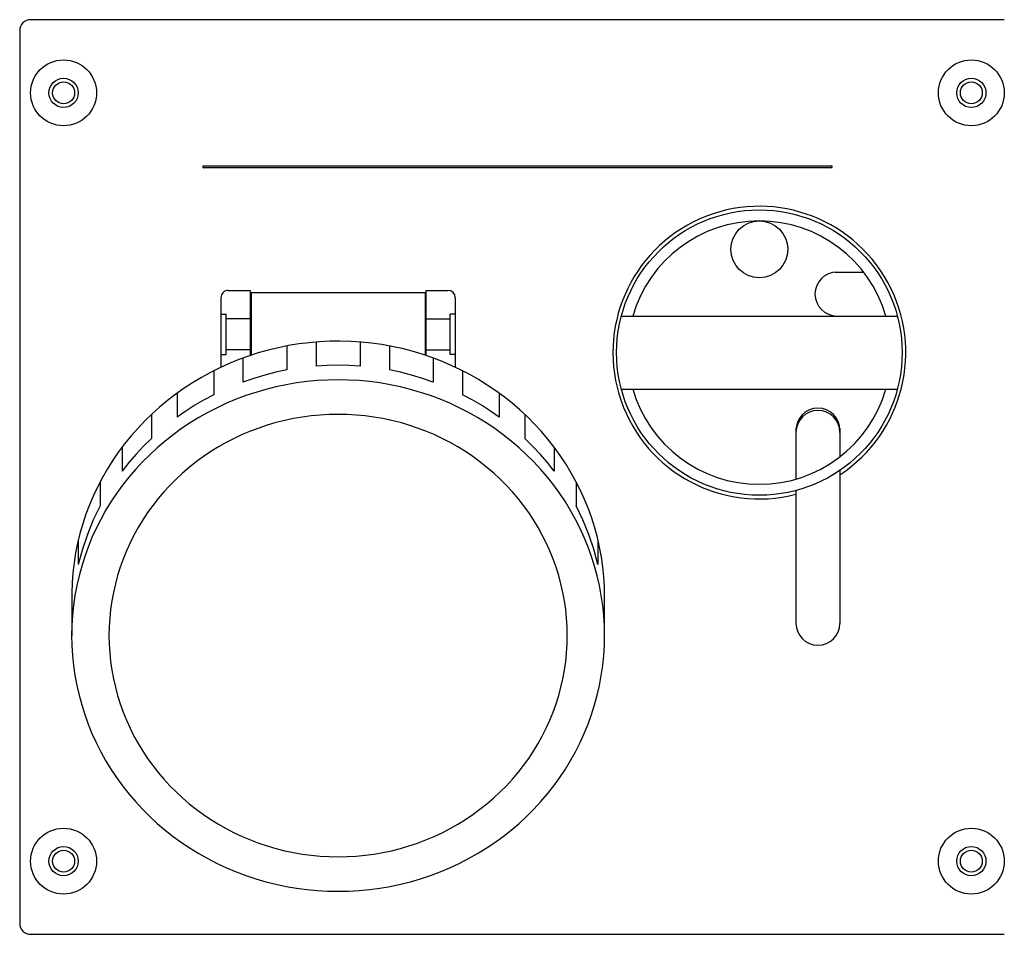
# Model space of a CAD drawing. Extents: x -402 to 55, y -73 to 72.
# Drawn here: x -214 to -80, y -62 to 62 of the extents above; entities that cross this region are included whole.
import ezdxf

# ---------------------------------------------------------------- set-up
doc = ezdxf.new("R2010")
doc.units = 0
doc.linetypes.add('DASHED', pattern=[19.05, 12.7, -6.35])
doc.layers.add('1', color=7, linetype='CONTINUOUS')

# ---------------------------------------------------------------- blocks, each defined once
blk = doc.blocks.new('LW_POLYLINE_19', base_point=(-134.12, -21.67))
at = {"layer": '1', "color": 2, "linetype": 'CONTINUOUS'}
for p, q in [((-179.02, 12.32), (-180.4, 11.97)), ((-177.62, 12.61), (-179.02, 12.32)), ((-176.21, 12.85), (-177.62, 12.61)), ((-174.8, 13.04), (-176.21, 12.85)), ((-173.37, 13.17), (-174.8, 13.04)), ((-171.95, 13.25), (-173.37, 13.17)), ((-170.52, 13.28), (-171.95, 13.25)), ((-169.09, 13.25), (-170.52, 13.28)), ((-167.66, 13.17), (-169.09, 13.25)), ((-166.24, 13.04), (-167.66, 13.17)), ((-164.82, 12.85), (-166.24, 13.04)), ((-163.42, 12.61), (-164.82, 12.85)), ((-162.02, 12.32), (-163.42, 12.61)), ((-160.64, 11.97), (-162.02, 12.32)), ((-183.12, 11.12), (-184.45, 10.62)), ((-181.77, 11.57), (-183.12, 11.12)), ((-180.4, 11.97), (-181.77, 11.57)), ((-159.27, 11.57), (-160.64, 11.97)), ((-157.92, 11.12), (-159.27, 11.57)), ((-156.59, 10.62), (-157.92, 11.12)), ((-187.04, 9.47), (-188.3, 8.83)), ((-185.76, 10.07), (-187.04, 9.47)), ((-184.45, 10.62), (-185.76, 10.07)), ((-155.28, 10.07), (-156.59, 10.62)), ((-153.99, 9.47), (-155.28, 10.07)), ((-152.73, 8.83), (-153.99, 9.47)), ((-189.54, 8.13), (-190.74, 7.39)), ((-188.3, 8.83), (-189.54, 8.13)), ((-151.5, 8.13), (-152.73, 8.83)), ((-150.3, 7.39), (-151.5, 8.13)), ((-190.74, 7.39), (-191.91, 6.61)), ((-149.12, 6.61), (-150.3, 7.39)), ((-193.05, 5.78), (-194.16, 4.91)), ((-191.91, 6.61), (-193.05, 5.78)), ((-147.98, 5.78), (-149.12, 6.61)), ((-146.88, 4.91), (-147.98, 5.78)), ((-194.16, 4.91), (-195.23, 4)), ((-145.81, 4), (-146.88, 4.91)), ((-196.26, 3.04), (-197.25, 2.06)), ((-195.23, 4), (-196.26, 3.04)), ((-144.78, 3.04), (-145.81, 4)), ((-143.79, 2.06), (-144.78, 3.04)), ((-197.25, 2.06), (-198.2, 1.03)), ((-142.84, 1.03), (-143.79, 2.06)), ((-198.2, 1.03), (-199.1, -0.03)), ((-141.93, -0.03), (-142.84, 1.03)), ((-199.97, -1.13), (-200.78, -2.25)), ((-199.1, -0.03), (-199.97, -1.13)), ((-141.07, -1.13), (-141.93, -0.03)), ((-140.25, -2.25), (-141.07, -1.13)), ((-200.78, -2.25), (-201.55, -3.41)), ((-139.48, -3.41), (-140.25, -2.25)), ((-201.55, -3.41), (-202.28, -4.59)), ((-138.76, -4.59), (-139.48, -3.41)), ((-202.28, -4.59), (-202.95, -5.8)), ((-138.09, -5.8), (-138.76, -4.59)), ((-202.95, -5.8), (-203.57, -7.04)), ((-137.46, -7.04), (-138.09, -5.8)), ((-203.57, -7.04), (-204.15, -8.29)), ((-136.89, -8.29), (-137.46, -7.04)), ((-204.15, -8.29), (-204.67, -9.57)), ((-136.37, -9.57), (-136.89, -8.29)), ((-204.67, -9.57), (-205.14, -10.87)), ((-135.9, -10.87), (-136.37, -9.57)), ((-205.14, -10.87), (-205.55, -12.18)), ((-135.48, -12.18), (-135.9, -10.87)), ((-205.55, -12.18), (-205.91, -13.51)), ((-135.12, -13.51), (-135.48, -12.18)), ((-205.91, -13.51), (-206.22, -14.85)), ((-134.82, -14.85), (-135.12, -13.51)), ((-206.22, -14.85), (-206.47, -16.2)), ((-134.57, -16.2), (-134.82, -14.85)), ((-206.47, -16.2), (-206.67, -17.56)), ((-134.37, -17.56), (-134.57, -16.2)), ((-206.67, -17.56), (-206.81, -18.93)), ((-134.23, -18.93), (-134.37, -17.56)), ((-206.81, -18.93), (-206.89, -20.3)), ((-134.15, -20.3), (-134.23, -18.93)), ((-206.89, -20.3), (-206.92, -21.67)), ((-134.12, -21.67), (-134.15, -20.3)), ((-206.92, -21.67), (-206.89, -23.04)), ((-134.15, -23.04), (-134.12, -21.67)), ((-206.89, -23.04), (-206.81, -24.41)), ((-134.23, -24.41), (-134.15, -23.04)), ((-206.81, -24.41), (-206.67, -25.78)), ((-134.37, -25.78), (-134.23, -24.41)), ((-206.67, -25.78), (-206.47, -27.14)), ((-134.57, -27.14), (-134.37, -25.78)), ((-206.47, -27.14), (-206.22, -28.49)), ((-134.82, -28.49), (-134.57, -27.14)), ((-206.22, -28.49), (-205.91, -29.83)), ((-135.12, -29.83), (-134.82, -28.49)), ((-205.91, -29.83), (-205.55, -31.16)), ((-135.48, -31.16), (-135.12, -29.83)), ((-205.55, -31.16), (-205.14, -32.47)), ((-135.9, -32.47), (-135.48, -31.16)), ((-205.14, -32.47), (-204.67, -33.77)), ((-136.37, -33.77), (-135.9, -32.47)), ((-204.67, -33.77), (-204.15, -35.05)), ((-136.89, -35.05), (-136.37, -33.77)), ((-204.15, -35.05), (-203.57, -36.3)), ((-203.57, -36.3), (-202.95, -37.54)), ((-138.09, -37.54), (-137.46, -36.3)), ((-137.46, -36.3), (-136.89, -35.05)), ((-202.95, -37.54), (-202.28, -38.75)), ((-138.76, -38.75), (-138.09, -37.54)), ((-202.28, -38.75), (-201.55, -39.93)), ((-139.48, -39.93), (-138.76, -38.75)), ((-201.55, -39.93), (-200.78, -41.09)), ((-140.25, -41.09), (-139.48, -39.93)), ((-200.78, -41.09), (-199.97, -42.21)), ((-141.07, -42.21), (-140.25, -41.09)), ((-199.97, -42.21), (-199.1, -43.31)), ((-141.93, -43.31), (-141.07, -42.21)), ((-199.1, -43.31), (-198.2, -44.37)), ((-198.2, -44.37), (-197.25, -45.4)), ((-143.79, -45.4), (-142.84, -44.37)), ((-142.84, -44.37), (-141.93, -43.31)), ((-197.25, -45.4), (-196.26, -46.38)), ((-144.78, -46.38), (-143.79, -45.4)), ((-196.26, -46.38), (-195.23, -47.34)), ((-145.81, -47.34), (-144.78, -46.38)), ((-195.23, -47.34), (-194.16, -48.25)), ((-194.16, -48.25), (-193.05, -49.12)), ((-147.98, -49.12), (-146.88, -48.25)), ((-146.88, -48.25), (-145.81, -47.34)), ((-193.05, -49.12), (-191.91, -49.95)), ((-149.12, -49.95), (-147.98, -49.12)), ((-191.91, -49.95), (-190.74, -50.73)), ((-190.74, -50.73), (-189.54, -51.47)), ((-151.5, -51.47), (-150.3, -50.73)), ((-150.3, -50.73), (-149.12, -49.95)), ((-189.54, -51.47), (-188.3, -52.16)), ((-188.3, -52.16), (-187.04, -52.81)), ((-153.99, -52.81), (-152.73, -52.16)), ((-152.73, -52.16), (-151.5, -51.47)), ((-187.04, -52.81), (-185.76, -53.41)), ((-185.76, -53.41), (-184.45, -53.96)), ((-156.59, -53.96), (-155.28, -53.41)), ((-155.28, -53.41), (-153.99, -52.81)), ((-184.45, -53.96), (-183.12, -54.46)), ((-183.12, -54.46), (-181.77, -54.91)), ((-181.77, -54.91), (-180.4, -55.31)), ((-160.64, -55.31), (-159.27, -54.91)), ((-159.27, -54.91), (-157.92, -54.46)), ((-157.92, -54.46), (-156.59, -53.96)), ((-180.4, -55.31), (-179.02, -55.66)), ((-179.02, -55.66), (-177.62, -55.95)), ((-177.62, -55.95), (-176.21, -56.19)), ((-176.21, -56.19), (-174.8, -56.38)), ((-174.8, -56.38), (-173.37, -56.51)), ((-167.66, -56.51), (-166.24, -56.38)), ((-166.24, -56.38), (-164.82, -56.19)), ((-164.82, -56.19), (-163.42, -55.95)), ((-163.42, -55.95), (-162.02, -55.66)), ((-162.02, -55.66), (-160.64, -55.31)), ((-173.37, -56.51), (-171.95, -56.59)), ((-171.95, -56.59), (-170.52, -56.62)), ((-170.52, -56.62), (-169.09, -56.59)), ((-169.09, -56.59), (-167.66, -56.51))]:
    blk.add_line(p, q, dxfattribs=at)
blk = doc.blocks.new('LW_POLYLINE_20', base_point=(-139.22, -21.67))
at = {"layer": '1', "color": 2, "linetype": 'CONTINUOUS'}
for p, q in [((-175.41, 8.19), (-176.62, 7.98)), ((-174.2, 8.35), (-175.41, 8.19)), ((-172.97, 8.47), (-174.2, 8.35)), ((-171.75, 8.54), (-172.97, 8.47)), ((-170.52, 8.56), (-171.75, 8.54)), ((-169.29, 8.54), (-170.52, 8.56)), ((-168.06, 8.47), (-169.29, 8.54)), ((-166.84, 8.35), (-168.06, 8.47)), ((-165.62, 8.19), (-166.84, 8.35)), ((-164.41, 7.98), (-165.62, 8.19)), ((-180.19, 7.08), (-181.35, 6.69)), ((-179.01, 7.43), (-180.19, 7.08)), ((-177.82, 7.73), (-179.01, 7.43)), ((-176.62, 7.98), (-177.82, 7.73)), ((-163.21, 7.73), (-164.41, 7.98)), ((-162.02, 7.43), (-163.21, 7.73)), ((-160.85, 7.08), (-162.02, 7.43)), ((-159.68, 6.69), (-160.85, 7.08)), ((-183.62, 5.79), (-184.73, 5.27)), ((-182.5, 6.26), (-183.62, 5.79)), ((-181.35, 6.69), (-182.5, 6.26)), ((-158.54, 6.26), (-159.68, 6.69)), ((-157.41, 5.79), (-158.54, 6.26)), ((-156.31, 5.27), (-157.41, 5.79)), ((-186.87, 4.11), (-187.91, 3.47)), ((-185.81, 4.71), (-186.87, 4.11)), ((-184.73, 5.27), (-185.81, 4.71)), ((-155.22, 4.71), (-156.31, 5.27)), ((-154.16, 4.11), (-155.22, 4.71)), ((-153.13, 3.47), (-154.16, 4.11)), ((-188.92, 2.79), (-189.9, 2.07)), ((-187.91, 3.47), (-188.92, 2.79)), ((-152.12, 2.79), (-153.13, 3.47)), ((-151.14, 2.07), (-152.12, 2.79)), ((-189.9, 2.07), (-190.85, 1.32)), ((-150.19, 1.32), (-151.14, 2.07)), ((-191.76, 0.53), (-192.65, -0.29)), ((-190.85, 1.32), (-191.76, 0.53)), ((-149.27, 0.53), (-150.19, 1.32)), ((-148.39, -0.29), (-149.27, 0.53)), ((-193.5, -1.15), (-194.32, -2.03)), ((-192.65, -0.29), (-193.5, -1.15)), ((-147.53, -1.15), (-148.39, -0.29)), ((-146.72, -2.03), (-147.53, -1.15)), ((-194.32, -2.03), (-195.1, -2.95)), ((-145.94, -2.95), (-146.72, -2.03)), ((-195.84, -3.9), (-196.54, -4.87)), ((-195.1, -2.95), (-195.84, -3.9)), ((-145.2, -3.9), (-145.94, -2.95)), ((-144.49, -4.87), (-145.2, -3.9)), ((-196.54, -4.87), (-197.21, -5.87)), ((-143.83, -5.87), (-144.49, -4.87)), ((-197.21, -5.87), (-197.83, -6.9)), ((-143.21, -6.9), (-143.83, -5.87)), ((-198.41, -7.94), (-198.94, -9.01)), ((-197.83, -6.9), (-198.41, -7.94)), ((-142.63, -7.94), (-143.21, -6.9)), ((-142.09, -9.01), (-142.63, -7.94)), ((-198.94, -9.01), (-199.44, -10.1)), ((-141.6, -10.1), (-142.09, -9.01)), ((-199.44, -10.1), (-199.88, -11.21)), ((-141.15, -11.21), (-141.6, -10.1)), ((-199.88, -11.21), (-200.29, -12.33)), ((-140.75, -12.33), (-141.15, -11.21)), ((-200.29, -12.33), (-200.64, -13.46)), ((-140.39, -13.46), (-140.75, -12.33)), ((-200.95, -14.61), (-201.22, -15.77)), ((-200.64, -13.46), (-200.95, -14.61)), ((-140.08, -14.61), (-140.39, -13.46)), ((-139.82, -15.77), (-140.08, -14.61)), ((-201.22, -15.77), (-201.43, -16.94)), ((-139.6, -16.94), (-139.82, -15.77)), ((-201.43, -16.94), (-201.6, -18.12)), ((-139.43, -18.12), (-139.6, -16.94)), ((-201.6, -18.12), (-201.72, -19.3)), ((-139.31, -19.3), (-139.43, -18.12)), ((-201.72, -19.3), (-201.79, -20.48)), ((-139.24, -20.48), (-139.31, -19.3)), ((-201.79, -20.48), (-201.82, -21.67)), ((-139.22, -21.67), (-139.24, -20.48)), ((-201.82, -21.67), (-201.79, -22.86)), ((-201.79, -22.86), (-201.72, -24.04)), ((-139.31, -24.04), (-139.24, -22.86)), ((-139.24, -22.86), (-139.22, -21.67)), ((-201.72, -24.04), (-201.6, -25.22)), ((-139.43, -25.22), (-139.31, -24.04)), ((-201.6, -25.22), (-201.43, -26.4)), ((-139.6, -26.4), (-139.43, -25.22)), ((-201.43, -26.4), (-201.22, -27.57)), ((-139.82, -27.57), (-139.6, -26.4)), ((-201.22, -27.57), (-200.95, -28.73)), ((-140.08, -28.73), (-139.82, -27.57)), ((-200.95, -28.73), (-200.64, -29.88)), ((-140.39, -29.88), (-140.08, -28.73)), ((-200.64, -29.88), (-200.29, -31.01)), ((-140.75, -31.01), (-140.39, -29.88)), ((-200.29, -31.01), (-199.88, -32.13)), ((-199.88, -32.13), (-199.44, -33.24)), ((-141.6, -33.24), (-141.15, -32.13)), ((-141.15, -32.13), (-140.75, -31.01)), ((-199.44, -33.24), (-198.94, -34.33)), ((-142.09, -34.33), (-141.6, -33.24)), ((-198.94, -34.33), (-198.41, -35.4)), ((-142.63, -35.4), (-142.09, -34.33)), ((-198.41, -35.4), (-197.83, -36.44)), ((-143.21, -36.44), (-142.63, -35.4)), ((-197.83, -36.44), (-197.21, -37.47)), ((-197.21, -37.47), (-196.54, -38.47)), ((-144.49, -38.47), (-143.83, -37.47)), ((-143.83, -37.47), (-143.21, -36.44)), ((-196.54, -38.47), (-195.84, -39.44)), ((-145.2, -39.44), (-144.49, -38.47)), ((-195.84, -39.44), (-195.1, -40.39)), ((-145.94, -40.39), (-145.2, -39.44)), ((-195.1, -40.39), (-194.32, -41.31)), ((-194.32, -41.31), (-193.5, -42.19)), ((-147.53, -42.19), (-146.72, -41.31)), ((-146.72, -41.31), (-145.94, -40.39)), ((-193.5, -42.19), (-192.65, -43.05)), ((-148.39, -43.05), (-147.53, -42.19)), ((-192.65, -43.05), (-191.76, -43.87)), ((-191.76, -43.87), (-190.85, -44.66)), ((-150.19, -44.66), (-149.27, -43.87)), ((-149.27, -43.87), (-148.39, -43.05)), ((-190.85, -44.66), (-189.9, -45.41)), ((-189.9, -45.41), (-188.92, -46.13)), ((-152.12, -46.13), (-151.14, -45.41)), ((-151.14, -45.41), (-150.19, -44.66)), ((-188.92, -46.13), (-187.91, -46.81)), ((-187.91, -46.81), (-186.87, -47.45)), ((-154.16, -47.45), (-153.13, -46.81)), ((-153.13, -46.81), (-152.12, -46.13)), ((-186.87, -47.45), (-185.81, -48.05)), ((-185.81, -48.05), (-184.73, -48.61)), ((-156.31, -48.61), (-155.22, -48.05)), ((-155.22, -48.05), (-154.16, -47.45)), ((-184.73, -48.61), (-183.62, -49.13)), ((-183.62, -49.13), (-182.5, -49.6)), ((-182.5, -49.6), (-181.35, -50.03)), ((-159.68, -50.03), (-158.54, -49.6)), ((-158.54, -49.6), (-157.41, -49.13)), ((-157.41, -49.13), (-156.31, -48.61)), ((-181.35, -50.03), (-180.19, -50.42)), ((-180.19, -50.42), (-179.01, -50.77)), ((-179.01, -50.77), (-177.82, -51.07)), ((-177.82, -51.07), (-176.62, -51.32)), ((-164.41, -51.32), (-163.21, -51.07)), ((-163.21, -51.07), (-162.02, -50.77)), ((-162.02, -50.77), (-160.85, -50.42)), ((-160.85, -50.42), (-159.68, -50.03)), ((-176.62, -51.32), (-175.41, -51.53)), ((-175.41, -51.53), (-174.2, -51.69)), ((-174.2, -51.69), (-172.97, -51.81)), ((-172.97, -51.81), (-171.75, -51.88)), ((-171.75, -51.88), (-170.52, -51.9)), ((-170.52, -51.9), (-169.29, -51.88)), ((-169.29, -51.88), (-168.06, -51.81)), ((-168.06, -51.81), (-166.84, -51.69)), ((-166.84, -51.69), (-165.62, -51.53)), ((-165.62, -51.53), (-164.41, -51.32))]:
    blk.add_line(p, q, dxfattribs=at)
blk = doc.blocks.new('LW_POLYLINE_21', base_point=(-134.12, -16.39))
at = {"layer": '1', "color": 2, "linetype": 'CONTINUOUS'}
for p, q in [((-178.68, 17.67), (-180.06, 17.34)), ((-177.29, 17.95), (-178.68, 17.67)), ((-175.88, 18.18), (-177.29, 17.95)), ((-174.47, 18.35), (-175.88, 18.18)), ((-173.06, 18.48), (-174.47, 18.35)), ((-171.64, 18.55), (-173.06, 18.48)), ((-170.22, 18.56), (-171.64, 18.55)), ((-168.79, 18.52), (-170.22, 18.56)), ((-167.38, 18.43), (-168.79, 18.52)), ((-165.96, 18.29), (-167.38, 18.43)), ((-164.56, 18.09), (-165.96, 18.29)), ((-163.16, 17.84), (-164.56, 18.09)), ((-161.77, 17.54), (-163.16, 17.84)), ((-160.4, 17.18), (-161.77, 17.54)), ((-182.77, 16.52), (-184.1, 16.04)), ((-181.42, 16.96), (-182.77, 16.52)), ((-180.06, 17.34), (-181.42, 16.96)), ((-159.04, 16.78), (-160.4, 17.18)), ((-157.7, 16.32), (-159.04, 16.78)), ((-156.38, 15.82), (-157.7, 16.32)), ((-186.69, 14.92), (-187.95, 14.29)), ((-185.41, 15.5), (-186.69, 14.92)), ((-184.1, 16.04), (-185.41, 15.5)), ((-155.08, 15.26), (-156.38, 15.82)), ((-153.8, 14.66), (-155.08, 15.26)), ((-189.19, 13.61), (-190.39, 12.89)), ((-187.95, 14.29), (-189.19, 13.61)), ((-152.55, 14.01), (-153.8, 14.66)), ((-151.33, 13.31), (-152.55, 14.01)), ((-191.57, 12.12), (-192.71, 11.31)), ((-190.39, 12.89), (-191.57, 12.12)), ((-150.14, 12.57), (-151.33, 13.31)), ((-148.98, 11.78), (-150.14, 12.57)), ((-192.71, 11.31), (-193.82, 10.46)), ((-147.85, 10.95), (-148.98, 11.78)), ((-146.75, 10.08), (-147.85, 10.95)), ((-194.9, 9.56), (-195.93, 8.63)), ((-193.82, 10.46), (-194.9, 9.56)), ((-145.69, 9.17), (-146.75, 10.08)), ((-195.93, 8.63), (-196.93, 7.66)), ((-144.67, 8.22), (-145.69, 9.17)), ((-143.69, 7.23), (-144.67, 8.22)), ((-196.93, 7.66), (-197.89, 6.65)), ((-142.75, 6.21), (-143.69, 7.23)), ((-198.81, 5.61), (-199.68, 4.53)), ((-197.89, 6.65), (-198.81, 5.61)), ((-141.85, 5.15), (-142.75, 6.21)), ((-199.68, 4.53), (-200.51, 3.42)), ((-141, 4.06), (-141.85, 5.15)), ((-140.19, 2.94), (-141, 4.06)), ((-200.51, 3.42), (-201.29, 2.28)), ((-139.43, 1.79), (-140.19, 2.94)), ((-201.29, 2.28), (-202.03, 1.11)), ((-138.71, 0.61), (-139.43, 1.79)), ((-202.03, 1.11), (-202.71, -0.08)), ((-138.04, -0.6), (-138.71, 0.61)), ((-203.35, -1.3), (-203.94, -2.55)), ((-202.71, -0.08), (-203.35, -1.3)), ((-137.43, -1.83), (-138.04, -0.6)), ((-203.94, -2.55), (-204.48, -3.81)), ((-136.86, -3.08), (-137.43, -1.83)), ((-204.48, -3.81), (-204.96, -5.09)), ((-136.34, -4.35), (-136.86, -3.08)), ((-204.96, -5.09), (-205.4, -6.39)), ((-135.88, -5.64), (-136.34, -4.35)), ((-205.4, -6.39), (-205.78, -7.71)), ((-135.47, -6.95), (-135.88, -5.64)), ((-205.78, -7.71), (-206.1, -9.04)), ((-135.11, -8.27), (-135.47, -6.95)), ((-206.1, -9.04), (-206.38, -10.38)), ((-134.81, -9.61), (-135.11, -8.27)), ((-206.38, -10.38), (-206.59, -11.73)), ((-134.56, -10.95), (-134.81, -9.61)), ((-206.59, -11.73), (-206.75, -13.08)), ((-134.37, -12.3), (-134.56, -10.95)), ((-206.75, -13.08), (-206.86, -14.45)), ((-134.23, -13.66), (-134.37, -12.3)), ((-206.86, -14.45), (-206.91, -15.81)), ((-134.15, -15.03), (-134.23, -13.66)), ((-134.12, -16.39), (-134.15, -15.03))]:
    blk.add_line(p, q, dxfattribs=at)
blk = doc.blocks.new('LW_POLYLINE_22', base_point=(-135.02, -11.95))
at = {"layer": '1', "color": 2, "linetype": 'CONTINUOUS'}
for p, q in [((-137.08, -5.86), (-138.02, -3.93)), ((-136.26, -7.85), (-137.08, -5.86)), ((-135.58, -9.88), (-136.26, -7.85)), ((-135.02, -11.95), (-135.58, -9.88))]:
    blk.add_line(p, q, dxfattribs=at)
blk = doc.blocks.new('LW_POLYLINE_23', base_point=(-141.02, 0.81))
at = {"layer": '1', "color": 2, "linetype": 'CONTINUOUS'}
for p, q in [((-143.95, 4.22), (-145.02, 5.27)), ((-142.92, 3.12), (-143.95, 4.22)), ((-141.94, 1.98), (-142.92, 3.12)), ((-141.02, 0.81), (-141.94, 1.98))]:
    blk.add_line(p, q, dxfattribs=at)
blk = doc.blocks.new('LW_POLYLINE_24', base_point=(-148.52, 8.18))
at = {"layer": '1', "color": 2, "linetype": 'CONTINUOUS'}
for p, q in [((-152.22, 10.54), (-153.52, 11.24)), ((-150.95, 9.8), (-152.22, 10.54)), ((-149.72, 9.01), (-150.95, 9.8)), ((-148.52, 8.18), (-149.72, 9.01))]:
    blk.add_line(p, q, dxfattribs=at)
blk = doc.blocks.new('LW_POLYLINE_25', base_point=(-157.52, 12.98))
at = {"layer": '1', "color": 2, "linetype": 'CONTINUOUS'}
for p, q in [((-161.99, 14.31), (-163.52, 14.63)), ((-160.48, 13.93), (-161.99, 14.31)), ((-158.99, 13.48), (-160.48, 13.93)), ((-157.52, 12.98), (-158.99, 13.48))]:
    blk.add_line(p, q, dxfattribs=at)
blk = doc.blocks.new('LW_POLYLINE_26', base_point=(-167.52, 15.16))
at = {"layer": '1', "color": 2, "linetype": 'CONTINUOUS'}
for p, q in [((-172.02, 15.25), (-173.52, 15.16)), ((-170.52, 15.28), (-172.02, 15.25)), ((-169.02, 15.25), (-170.52, 15.28)), ((-167.52, 15.16), (-169.02, 15.25))]:
    blk.add_line(p, q, dxfattribs=at)
blk = doc.blocks.new('LW_POLYLINE_27', base_point=(-187.52, 11.24))
at = {"layer": '1', "color": 2, "linetype": 'CONTINUOUS'}
for p, q in [((-187.52, 11.24), (-188.82, 10.54)), ((-190.08, 9.8), (-191.32, 9.01)), ((-188.82, 10.54), (-190.08, 9.8)), ((-191.32, 9.01), (-192.52, 8.18))]:
    blk.add_line(p, q, dxfattribs=at)
blk = doc.blocks.new('LW_POLYLINE_28', base_point=(-196.02, 5.27))
at = {"layer": '1', "color": 2, "linetype": 'CONTINUOUS'}
for p, q in [((-197.09, 4.22), (-198.12, 3.12)), ((-196.02, 5.27), (-197.09, 4.22)), ((-198.12, 3.12), (-199.09, 1.98)), ((-199.09, 1.98), (-200.02, 0.81))]:
    blk.add_line(p, q, dxfattribs=at)
blk = doc.blocks.new('LW_POLYLINE_29', base_point=(-177.52, 14.63))
at = {"layer": '1', "color": 2, "linetype": 'CONTINUOUS'}
for p, q in [((-182.05, 13.48), (-183.52, 12.98)), ((-180.55, 13.93), (-182.05, 13.48)), ((-179.04, 14.31), (-180.55, 13.93)), ((-177.52, 14.63), (-179.04, 14.31))]:
    blk.add_line(p, q, dxfattribs=at)
blk = doc.blocks.new('LW_POLYLINE_30', base_point=(-203.02, -3.93))
at = {"layer": '1', "color": 2, "linetype": 'CONTINUOUS'}
for p, q in [((-203.02, -3.93), (-203.96, -5.86)), ((-203.96, -5.86), (-204.77, -7.85)), ((-204.77, -7.85), (-205.46, -9.88)), ((-205.46, -9.88), (-206.02, -11.95))]:
    blk.add_line(p, q, dxfattribs=at)

msp = doc.modelspace()

# ---------------------------------------------------------------- linework, layer by layer
at = {"layer": '1', "color": 2, "linetype": 'CONTINUOUS'}
for p, q in [((-79.52, 62.5), (-212.52, 62.5)), ((-214.02, 61), (-214.02, -61)), ((-103.14, 42.5), (-188.89, 42.5)), ((-103.14, 42.25), (-188.89, 42.25)), ((-102.67, 28), (-98.73, 28)), ((-186.52, 24.5), (-186.52, 15)), ((-185.52, 25.5), (-182.52, 25.5)), ((-182.52, 25.5), (-182.52, 16.61)), ((-182.42, 25.2), (-182.42, 16.64)), ((-182.42, 25.2), (-158.62, 25.2)), ((-158.62, 25.2), (-158.62, 16.64)), ((-158.52, 25.5), (-158.52, 16.61)), ((-158.52, 25.5), (-155.52, 25.5)), ((-158.52, 25), (-158.52, 16.61)), ((-154.52, 24.5), (-154.52, 15)), ((-186.52, 24), (-186.52, 15)), ((-154.52, 24), (-154.52, 15)), ((-131.83, 22), (-94.13, 22)), ((-102.67, 22), (-95.69, 22)), ((-177.52, 17.91), (-177.52, 14.63)), ((-173.52, 18.44), (-173.52, 15.16)), ((-167.52, 18.44), (-167.52, 15.16)), ((-163.52, 17.91), (-163.52, 14.63)), ((-183.52, 16.26), (-183.52, 12.98)), ((-157.52, 16.26), (-157.52, 12.98)), ((-187.52, 14.52), (-187.52, 11.24)), ((-153.52, 14.52), (-153.52, 11.24)), ((-192.52, 11.46), (-192.52, 8.18)), ((-148.52, 11.46), (-148.52, 8.18)), ((-131.83, 12), (-94.13, 12)), ((-196.02, 8.55), (-196.02, 5.27)), ((-145.02, 8.55), (-145.02, 5.27)), ((-107.98, 6.69), (-107.98, -0.29)), ((-101.98, 6.69), (-101.98, 2.75)), ((-200.02, 4.09), (-200.02, 0.81)), ((-141.02, 4.09), (-141.02, 0.81)), ((-101.98, 0.9), (-101.98, -20)), ((-203.02, -0.65), (-203.02, -3.93)), ((-138.02, -0.65), (-138.02, -3.93)), ((-107.98, -1.85), (-107.98, -20)), ((-206.02, -8.67), (-206.02, -11.95)), ((-135.02, -8.67), (-135.02, -11.95)), ((-206.91, -15.81), (-206.91, -21.67)), ((-134.12, -21.67), (-134.12, -16.39)), ((-212.52, -62.5), (-79.52, -62.5))]:
    msp.add_line(p, q, dxfattribs=at)
at = {"layer": '1', "color": 2, "linetype": 'DASHED'}
for p, q in [((-186.52, 22.25), (-185.82, 22.25)), ((-185.82, 16.75), (-185.82, 22.25)), ((-182.52, 21.6), (-185.82, 21.6)), ((-158.52, 21.6), (-155.22, 21.6)), ((-154.52, 22.25), (-155.22, 22.25)), ((-155.22, 21.6), (-155.22, 22.25)), ((-155.22, 17.4), (-155.22, 21.6)), ((-186.52, 16.75), (-185.82, 16.75)), ((-182.52, 17.4), (-185.82, 17.4)), ((-158.52, 17.4), (-155.22, 17.4)), ((-155.22, 16.75), (-155.22, 17.4)), ((-154.52, 16.75), (-155.22, 16.75))]:
    msp.add_line(p, q, dxfattribs=at)
at = {"layer": '1', "color": 2, "linetype": 'CONTINUOUS'}
for centre, radius in [((-208.02, 52.5), 4.5), ((-84.02, 52.5), 4.5), ((-208.02, 52.5), 2), ((-208.02, 52.5), 1.5), ((-84.02, 52.5), 2), ((-84.02, 52.5), 1.5), ((-112.98, 17), 19.5), ((-112.98, 31.12), 3.88), ((-208.02, -52.5), 4.5), ((-84.02, -52.5), 4.5), ((-208.02, -52.5), 2), ((-208.02, -52.5), 1.5), ((-84.02, -52.5), 2), ((-84.02, -52.5), 1.5)]:
    msp.add_circle(centre, radius, dxfattribs=at)
for centre, radius, start, end in [((-212.52, 61), 1.5, 90, 180), ((-188.89, 42.38), 0.125, 90, 270), ((-103.14, 42.38), 0.125, 270, 90), ((-112.98, 17), 20, 303.367, 284.478), ((-112.98, 17), 18, 16.1278, 163.872), ((-102.38, 25), 3, 90, 270), ((-185.52, 24.5), 1, 89.9982, 180.001), ((-155.52, 24.5), 1, 0.0026, 89.9964), ((-112.98, 17), 18, 196.127, 343.873), ((-104.98, 6.4), 3, 0, 180), ((-104.98, 6.1), 3, 0, 180), ((-104.98, -20), 3, 180, 0), ((-212.52, -61), 1.5, 180, 270)]:
    msp.add_arc(centre, radius, start, end, dxfattribs=at)

# ---------------------------------------------------------------- block references
for name, p in [('LW_POLYLINE_21', (-134.12, -16.39)), ('LW_POLYLINE_26', (-167.52, 15.16)), ('LW_POLYLINE_29', (-177.52, 14.63)), ('LW_POLYLINE_25', (-157.52, 12.98)), ('LW_POLYLINE_19', (-134.12, -21.67)), ('LW_POLYLINE_27', (-187.52, 11.24)), ('LW_POLYLINE_24', (-148.52, 8.18)), ('LW_POLYLINE_20', (-139.22, -21.67)), ('LW_POLYLINE_28', (-196.02, 5.27)), ('LW_POLYLINE_23', (-141.02, 0.81)), ('LW_POLYLINE_30', (-203.02, -3.93)), ('LW_POLYLINE_22', (-135.02, -11.95))]:
    msp.add_blockref(name, p, dxfattribs=at)

doc.saveas('drawing.dxf')
